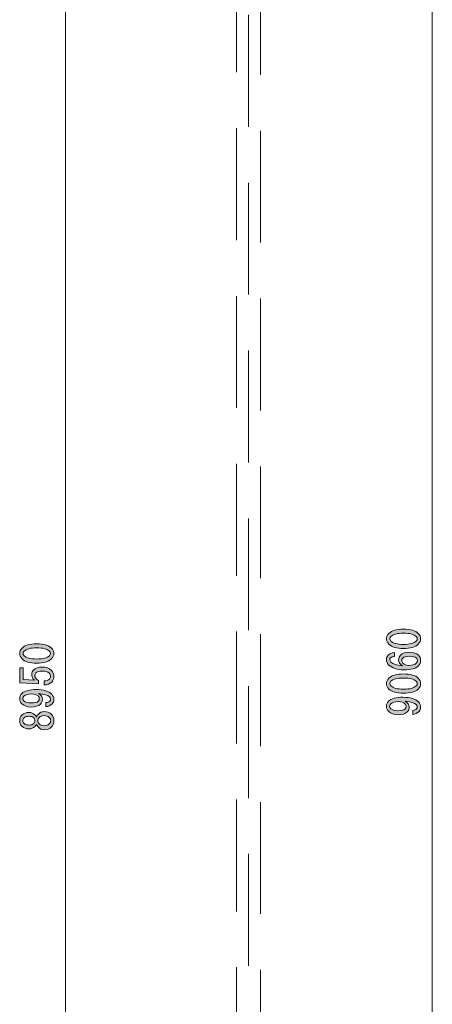
# Model space of a CAD drawing. Units: inches. Extents: x 11 to 286, y 6 to 203.
# Drawn here: x 75 to 91, y 112 to 150 of the extents above; entities that cross this region are included whole.
import ezdxf

# ---------------------------------------------------------------- set-up
doc = ezdxf.new("R2010")
doc.units = ezdxf.units.IN
doc.header["$MEASUREMENT"] = 0
for name, pattern in [('AI-Linetype-1', [6.494921, 4.329924, -2.164997]), ('AI-Linetype-2', [6.494921, 4.329924, -2.164997]), ('AI-Linetype-20', [6.494921, 4.329924, -2.164997])]:
    doc.linetypes.add(name, pattern=pattern)
doc.layers.add('_U+30EC_U+30A4_U+30E4_U+30FC 1', color=7, linetype='Continuous')

# ---------------------------------------------------------------- blocks, each defined once
blk = doc.blocks.new('block 21')
at = {"layer": '_U+30EC_U+30A4_U+30E4_U+30FC 1', "true_color": 0x030000}
h = blk.add_hatch(color=18, dxfattribs=at)
h.dxf.hatch_style = 2
edge = h.paths.add_edge_path()
edge.add_spline(control_points=[(75.947, 125.291), (75.68, 125.291), (75.493, 125.345), (75.384, 125.454), (75.321, 125.517), (75.29, 125.587), (75.29, 125.664), (75.29, 125.74), (75.321, 125.81), (75.384, 125.874), (75.493, 125.982), (75.68, 126.036), (75.947, 126.036), (76.218, 126.036), (76.407, 125.982), (76.516, 125.874), (76.579, 125.81), (76.611, 125.74), (76.611, 125.664), (76.611, 125.587), (76.579, 125.517), (76.516, 125.454), (76.407, 125.345), (76.218, 125.291), (75.947, 125.291), (75.947, 125.291), (75.947, 125.291), (75.947, 125.291)], knot_values=[0, 0, 0, 0, 1, 1, 1, 2, 2, 2, 3, 3, 3, 4, 4, 4, 5, 5, 5, 6, 6, 6, 7, 7, 7, 8, 8, 8, 9, 9, 9, 9], degree=3, periodic=1)
edge = h.paths.add_edge_path()
edge.add_spline(control_points=[(75.947, 125.88), (75.707, 125.88), (75.545, 125.837), (75.459, 125.752), (75.432, 125.725), (75.418, 125.695), (75.418, 125.664), (75.418, 125.632), (75.432, 125.603), (75.459, 125.576), (75.549, 125.49), (75.712, 125.447), (75.947, 125.447), (76.191, 125.447), (76.355, 125.49), (76.441, 125.576), (76.468, 125.603), (76.482, 125.632), (76.482, 125.664), (76.482, 125.695), (76.468, 125.725), (76.441, 125.752), (76.355, 125.837), (76.191, 125.88), (75.947, 125.88), (75.947, 125.88), (75.947, 125.88), (75.947, 125.88)], knot_values=[0, 0, 0, 0, 1, 1, 1, 2, 2, 2, 3, 3, 3, 4, 4, 4, 5, 5, 5, 6, 6, 6, 7, 7, 7, 8, 8, 8, 9, 9, 9, 9], degree=3, periodic=1)
h = blk.add_hatch(color=18, dxfattribs=at)
h.dxf.hatch_style = 2
edge = h.paths.add_edge_path()
edge.add_spline(control_points=[(76.238, 124.6), (76.328, 124.6), (76.396, 124.623), (76.441, 124.668), (76.468, 124.695), (76.482, 124.733), (76.482, 124.783), (76.482, 124.824), (76.464, 124.862), (76.428, 124.898), (76.373, 124.952), (76.283, 124.98), (76.157, 124.98), (76.039, 124.98), (75.958, 124.957), (75.913, 124.912), (75.886, 124.885), (75.872, 124.853), (75.872, 124.817), (75.872, 124.736), (75.92, 124.67), (76.014, 124.621), (76.014, 124.621), (76.014, 124.485), (76.014, 124.485), (76.014, 124.485), (75.29, 124.526), (75.29, 124.526), (75.29, 124.526), (75.29, 125.108), (75.29, 125.108), (75.29, 125.108), (75.418, 125.108), (75.418, 125.108), (75.418, 125.108), (75.418, 124.654), (75.418, 124.654), (75.418, 124.654), (75.859, 124.627), (75.859, 124.627), (75.791, 124.686), (75.757, 124.76), (75.757, 124.851), (75.757, 124.919), (75.782, 124.977), (75.832, 125.027), (75.904, 125.099), (76.012, 125.135), (76.157, 125.135), (76.31, 125.135), (76.43, 125.092), (76.516, 125.007), (76.579, 124.943), (76.611, 124.867), (76.611, 124.776), (76.611, 124.681), (76.583, 124.607), (76.529, 124.553), (76.462, 124.485), (76.364, 124.449), (76.238, 124.444), (76.238, 124.444), (76.238, 124.6), (76.238, 124.6), (76.238, 124.6), (76.238, 124.6), (76.238, 124.6)], knot_values=[0, 0, 0, 0, 1, 1, 1, 2, 2, 2, 3, 3, 3, 4, 4, 4, 5, 5, 5, 6, 6, 6, 7, 7, 7, 8, 8, 8, 9, 9, 9, 10, 10, 10, 11, 11, 11, 12, 12, 12, 13, 13, 13, 14, 14, 14, 15, 15, 15, 16, 16, 16, 17, 17, 17, 18, 18, 18, 19, 19, 19, 20, 20, 20, 21, 21, 21, 22, 22, 22, 22], degree=3, periodic=1)
h = blk.add_hatch(color=18, dxfattribs=at)
h.dxf.hatch_style = 2
edge = h.paths.add_edge_path()
edge.add_spline(control_points=[(75.371, 124.112), (75.475, 124.216), (75.662, 124.268), (75.933, 124.268), (76.209, 124.268), (76.407, 124.207), (76.529, 124.085), (76.583, 124.031), (76.611, 123.963), (76.611, 123.882), (76.611, 123.814), (76.59, 123.76), (76.55, 123.72), (76.477, 123.647), (76.396, 123.609), (76.306, 123.604), (76.306, 123.604), (76.306, 123.76), (76.306, 123.76), (76.364, 123.76), (76.414, 123.781), (76.455, 123.821), (76.473, 123.839), (76.482, 123.864), (76.482, 123.896), (76.482, 123.927), (76.468, 123.957), (76.441, 123.984), (76.373, 124.052), (76.231, 124.094), (76.014, 124.112), (76.118, 124.063), (76.17, 123.986), (76.17, 123.882), (76.17, 123.814), (76.143, 123.753), (76.089, 123.699), (76.017, 123.627), (75.897, 123.591), (75.73, 123.591), (75.576, 123.591), (75.459, 123.632), (75.378, 123.713), (75.319, 123.771), (75.29, 123.839), (75.29, 123.916), (75.29, 123.993), (75.317, 124.058), (75.371, 124.112), (75.371, 124.112), (75.371, 124.112), (75.371, 124.112)], knot_values=[0, 0, 0, 0, 1, 1, 1, 2, 2, 2, 3, 3, 3, 4, 4, 4, 5, 5, 5, 6, 6, 6, 7, 7, 7, 8, 8, 8, 9, 9, 9, 10, 10, 10, 11, 11, 11, 12, 12, 12, 13, 13, 13, 14, 14, 14, 15, 15, 15, 16, 16, 16, 17, 17, 17, 17], degree=3, periodic=1)
edge = h.paths.add_edge_path()
edge.add_spline(control_points=[(75.452, 124.011), (75.425, 123.984), (75.412, 123.95), (75.412, 123.909), (75.412, 123.882), (75.427, 123.853), (75.459, 123.821), (75.509, 123.771), (75.599, 123.747), (75.73, 123.747), (75.87, 123.747), (75.963, 123.769), (76.008, 123.814), (76.035, 123.842), (76.048, 123.873), (76.048, 123.909), (76.048, 123.95), (76.033, 123.986), (76.001, 124.018), (75.947, 124.072), (75.865, 124.099), (75.757, 124.099), (75.613, 124.099), (75.511, 124.07), (75.452, 124.011), (75.452, 124.011), (75.452, 124.011), (75.452, 124.011)], knot_values=[0, 0, 0, 0, 1, 1, 1, 2, 2, 2, 3, 3, 3, 4, 4, 4, 5, 5, 5, 6, 6, 6, 7, 7, 7, 8, 8, 8, 9, 9, 9, 9], degree=3, periodic=1)
h = blk.add_hatch(color=18, dxfattribs=at)
h.dxf.hatch_style = 2
edge = h.paths.add_edge_path()
edge.add_spline(control_points=[(75.933, 123.198), (75.947, 123.239), (75.969, 123.275), (76.001, 123.306), (76.073, 123.379), (76.15, 123.415), (76.231, 123.415), (76.353, 123.415), (76.45, 123.379), (76.522, 123.306), (76.581, 123.248), (76.611, 123.166), (76.611, 123.063), (76.611, 122.959), (76.581, 122.877), (76.522, 122.819), (76.45, 122.746), (76.353, 122.71), (76.231, 122.71), (76.15, 122.71), (76.073, 122.746), (76.001, 122.819), (75.969, 122.85), (75.947, 122.886), (75.933, 122.927), (75.92, 122.891), (75.902, 122.862), (75.879, 122.839), (75.816, 122.776), (75.741, 122.744), (75.655, 122.744), (75.655, 122.744), (75.649, 122.744), (75.649, 122.744), (75.536, 122.744), (75.445, 122.778), (75.378, 122.846), (75.319, 122.904), (75.29, 122.977), (75.29, 123.063), (75.29, 123.148), (75.319, 123.221), (75.378, 123.279), (75.445, 123.347), (75.536, 123.381), (75.649, 123.381), (75.649, 123.381), (75.655, 123.381), (75.655, 123.381), (75.741, 123.381), (75.816, 123.349), (75.879, 123.286), (75.902, 123.263), (75.92, 123.234), (75.933, 123.198), (75.933, 123.198), (75.933, 123.198), (75.933, 123.198)], knot_values=[0, 0, 0, 0, 1, 1, 1, 2, 2, 2, 3, 3, 3, 4, 4, 4, 5, 5, 5, 6, 6, 6, 7, 7, 7, 8, 8, 8, 9, 9, 9, 10, 10, 10, 11, 11, 11, 12, 12, 12, 13, 13, 13, 14, 14, 14, 15, 15, 15, 16, 16, 16, 17, 17, 17, 18, 18, 18, 19, 19, 19, 19], degree=3, periodic=1)
edge = h.paths.add_edge_path()
edge.add_spline(control_points=[(75.412, 123.063), (75.412, 123.017), (75.427, 122.979), (75.459, 122.947), (75.495, 122.911), (75.558, 122.893), (75.649, 122.893), (75.649, 122.893), (75.655, 122.893), (75.655, 122.893), (75.737, 122.893), (75.795, 122.911), (75.832, 122.947), (75.863, 122.979), (75.879, 123.017), (75.879, 123.063), (75.879, 123.108), (75.863, 123.146), (75.832, 123.178), (75.795, 123.214), (75.737, 123.232), (75.655, 123.232), (75.655, 123.232), (75.649, 123.232), (75.649, 123.232), (75.558, 123.232), (75.495, 123.214), (75.459, 123.178), (75.427, 123.146), (75.412, 123.108), (75.412, 123.063), (75.412, 123.063), (75.412, 123.063), (75.412, 123.063)], knot_values=[0, 0, 0, 0, 1, 1, 1, 2, 2, 2, 3, 3, 3, 4, 4, 4, 5, 5, 5, 6, 6, 6, 7, 7, 7, 8, 8, 8, 9, 9, 9, 10, 10, 10, 11, 11, 11, 11], degree=3, periodic=1)
edge = h.paths.add_edge_path()
edge.add_spline(control_points=[(75.994, 123.063), (75.994, 123.013), (76.012, 122.97), (76.048, 122.934), (76.094, 122.889), (76.154, 122.866), (76.231, 122.866), (76.322, 122.866), (76.389, 122.889), (76.434, 122.934), (76.471, 122.97), (76.489, 123.013), (76.489, 123.063), (76.489, 123.112), (76.471, 123.155), (76.434, 123.191), (76.389, 123.236), (76.322, 123.259), (76.231, 123.259), (76.154, 123.259), (76.094, 123.236), (76.048, 123.191), (76.012, 123.155), (75.994, 123.112), (75.994, 123.063), (75.994, 123.063), (75.994, 123.063), (75.994, 123.063)], knot_values=[0, 0, 0, 0, 1, 1, 1, 2, 2, 2, 3, 3, 3, 4, 4, 4, 5, 5, 5, 6, 6, 6, 7, 7, 7, 8, 8, 8, 9, 9, 9, 9], degree=3, periodic=1)
at = {"layer": '_U+30EC_U+30A4_U+30E4_U+30FC 1', "lineweight": 0}
for points, knots in [([(75.947, 125.291), (75.68, 125.291), (75.493, 125.345), (75.384, 125.454), (75.321, 125.517), (75.29, 125.587), (75.29, 125.664), (75.29, 125.74), (75.321, 125.81), (75.384, 125.874), (75.493, 125.982), (75.68, 126.036), (75.947, 126.036), (76.218, 126.036), (76.407, 125.982), (76.516, 125.874), (76.579, 125.81), (76.611, 125.74), (76.611, 125.664), (76.611, 125.587), (76.579, 125.517), (76.516, 125.454), (76.407, 125.345), (76.218, 125.291), (75.947, 125.291), (75.947, 125.291), (75.947, 125.291), (75.947, 125.291)], [0, 0, 0, 0, 1, 1, 1, 2, 2, 2, 3, 3, 3, 4, 4, 4, 5, 5, 5, 6, 6, 6, 7, 7, 7, 8, 8, 8, 9, 9, 9, 9]), ([(75.947, 125.88), (75.707, 125.88), (75.545, 125.837), (75.459, 125.752), (75.432, 125.725), (75.418, 125.695), (75.418, 125.664), (75.418, 125.632), (75.432, 125.603), (75.459, 125.576), (75.549, 125.49), (75.712, 125.447), (75.947, 125.447), (76.191, 125.447), (76.355, 125.49), (76.441, 125.576), (76.468, 125.603), (76.482, 125.632), (76.482, 125.664), (76.482, 125.695), (76.468, 125.725), (76.441, 125.752), (76.355, 125.837), (76.191, 125.88), (75.947, 125.88), (75.947, 125.88), (75.947, 125.88), (75.947, 125.88)], [0, 0, 0, 0, 1, 1, 1, 2, 2, 2, 3, 3, 3, 4, 4, 4, 5, 5, 5, 6, 6, 6, 7, 7, 7, 8, 8, 8, 9, 9, 9, 9]), ([(76.238, 124.6), (76.328, 124.6), (76.396, 124.623), (76.441, 124.668), (76.468, 124.695), (76.482, 124.733), (76.482, 124.783), (76.482, 124.824), (76.464, 124.862), (76.428, 124.898), (76.373, 124.952), (76.283, 124.98), (76.157, 124.98), (76.039, 124.98), (75.958, 124.957), (75.913, 124.912), (75.886, 124.885), (75.872, 124.853), (75.872, 124.817), (75.872, 124.736), (75.92, 124.67), (76.014, 124.621), (76.014, 124.621), (76.014, 124.485), (76.014, 124.485), (76.014, 124.485), (75.29, 124.526), (75.29, 124.526), (75.29, 124.526), (75.29, 125.108), (75.29, 125.108), (75.29, 125.108), (75.418, 125.108), (75.418, 125.108), (75.418, 125.108), (75.418, 124.654), (75.418, 124.654), (75.418, 124.654), (75.859, 124.627), (75.859, 124.627), (75.791, 124.686), (75.757, 124.76), (75.757, 124.851), (75.757, 124.919), (75.782, 124.977), (75.832, 125.027), (75.904, 125.099), (76.012, 125.135), (76.157, 125.135), (76.31, 125.135), (76.43, 125.092), (76.516, 125.007), (76.579, 124.943), (76.611, 124.867), (76.611, 124.776), (76.611, 124.681), (76.583, 124.607), (76.529, 124.553), (76.462, 124.485), (76.364, 124.449), (76.238, 124.444), (76.238, 124.444), (76.238, 124.6), (76.238, 124.6), (76.238, 124.6), (76.238, 124.6), (76.238, 124.6)], [0, 0, 0, 0, 1, 1, 1, 2, 2, 2, 3, 3, 3, 4, 4, 4, 5, 5, 5, 6, 6, 6, 7, 7, 7, 8, 8, 8, 9, 9, 9, 10, 10, 10, 11, 11, 11, 12, 12, 12, 13, 13, 13, 14, 14, 14, 15, 15, 15, 16, 16, 16, 17, 17, 17, 18, 18, 18, 19, 19, 19, 20, 20, 20, 21, 21, 21, 22, 22, 22, 22]), ([(75.371, 124.112), (75.475, 124.216), (75.662, 124.268), (75.933, 124.268), (76.209, 124.268), (76.407, 124.207), (76.529, 124.085), (76.583, 124.031), (76.611, 123.963), (76.611, 123.882), (76.611, 123.814), (76.59, 123.76), (76.55, 123.72), (76.477, 123.647), (76.396, 123.609), (76.306, 123.604), (76.306, 123.604), (76.306, 123.76), (76.306, 123.76), (76.364, 123.76), (76.414, 123.781), (76.455, 123.821), (76.473, 123.839), (76.482, 123.864), (76.482, 123.896), (76.482, 123.927), (76.468, 123.957), (76.441, 123.984), (76.373, 124.052), (76.231, 124.094), (76.014, 124.112), (76.118, 124.063), (76.17, 123.986), (76.17, 123.882), (76.17, 123.814), (76.143, 123.753), (76.089, 123.699), (76.017, 123.627), (75.897, 123.591), (75.73, 123.591), (75.576, 123.591), (75.459, 123.632), (75.378, 123.713), (75.319, 123.771), (75.29, 123.839), (75.29, 123.916), (75.29, 123.993), (75.317, 124.058), (75.371, 124.112), (75.371, 124.112), (75.371, 124.112), (75.371, 124.112)], [0, 0, 0, 0, 1, 1, 1, 2, 2, 2, 3, 3, 3, 4, 4, 4, 5, 5, 5, 6, 6, 6, 7, 7, 7, 8, 8, 8, 9, 9, 9, 10, 10, 10, 11, 11, 11, 12, 12, 12, 13, 13, 13, 14, 14, 14, 15, 15, 15, 16, 16, 16, 17, 17, 17, 17]), ([(75.452, 124.011), (75.425, 123.984), (75.412, 123.95), (75.412, 123.909), (75.412, 123.882), (75.427, 123.853), (75.459, 123.821), (75.509, 123.771), (75.599, 123.747), (75.73, 123.747), (75.87, 123.747), (75.963, 123.769), (76.008, 123.814), (76.035, 123.842), (76.048, 123.873), (76.048, 123.909), (76.048, 123.95), (76.033, 123.986), (76.001, 124.018), (75.947, 124.072), (75.865, 124.099), (75.757, 124.099), (75.613, 124.099), (75.511, 124.07), (75.452, 124.011), (75.452, 124.011), (75.452, 124.011), (75.452, 124.011)], [0, 0, 0, 0, 1, 1, 1, 2, 2, 2, 3, 3, 3, 4, 4, 4, 5, 5, 5, 6, 6, 6, 7, 7, 7, 8, 8, 8, 9, 9, 9, 9]), ([(75.933, 123.198), (75.947, 123.239), (75.969, 123.275), (76.001, 123.306), (76.073, 123.379), (76.15, 123.415), (76.231, 123.415), (76.353, 123.415), (76.45, 123.379), (76.522, 123.306), (76.581, 123.248), (76.611, 123.166), (76.611, 123.063), (76.611, 122.959), (76.581, 122.877), (76.522, 122.819), (76.45, 122.746), (76.353, 122.71), (76.231, 122.71), (76.15, 122.71), (76.073, 122.746), (76.001, 122.819), (75.969, 122.85), (75.947, 122.886), (75.933, 122.927), (75.92, 122.891), (75.902, 122.862), (75.879, 122.839), (75.816, 122.776), (75.741, 122.744), (75.655, 122.744), (75.655, 122.744), (75.649, 122.744), (75.649, 122.744), (75.536, 122.744), (75.445, 122.778), (75.378, 122.846), (75.319, 122.904), (75.29, 122.977), (75.29, 123.063), (75.29, 123.148), (75.319, 123.221), (75.378, 123.279), (75.445, 123.347), (75.536, 123.381), (75.649, 123.381), (75.649, 123.381), (75.655, 123.381), (75.655, 123.381), (75.741, 123.381), (75.816, 123.349), (75.879, 123.286), (75.902, 123.263), (75.92, 123.234), (75.933, 123.198), (75.933, 123.198), (75.933, 123.198), (75.933, 123.198)], [0, 0, 0, 0, 1, 1, 1, 2, 2, 2, 3, 3, 3, 4, 4, 4, 5, 5, 5, 6, 6, 6, 7, 7, 7, 8, 8, 8, 9, 9, 9, 10, 10, 10, 11, 11, 11, 12, 12, 12, 13, 13, 13, 14, 14, 14, 15, 15, 15, 16, 16, 16, 17, 17, 17, 18, 18, 18, 19, 19, 19, 19]), ([(75.412, 123.063), (75.412, 123.017), (75.427, 122.979), (75.459, 122.947), (75.495, 122.911), (75.558, 122.893), (75.649, 122.893), (75.649, 122.893), (75.655, 122.893), (75.655, 122.893), (75.737, 122.893), (75.795, 122.911), (75.832, 122.947), (75.863, 122.979), (75.879, 123.017), (75.879, 123.063), (75.879, 123.108), (75.863, 123.146), (75.832, 123.178), (75.795, 123.214), (75.737, 123.232), (75.655, 123.232), (75.655, 123.232), (75.649, 123.232), (75.649, 123.232), (75.558, 123.232), (75.495, 123.214), (75.459, 123.178), (75.427, 123.146), (75.412, 123.108), (75.412, 123.063), (75.412, 123.063), (75.412, 123.063), (75.412, 123.063)], [0, 0, 0, 0, 1, 1, 1, 2, 2, 2, 3, 3, 3, 4, 4, 4, 5, 5, 5, 6, 6, 6, 7, 7, 7, 8, 8, 8, 9, 9, 9, 10, 10, 10, 11, 11, 11, 11]), ([(75.994, 123.063), (75.994, 123.013), (76.012, 122.97), (76.048, 122.934), (76.094, 122.889), (76.154, 122.866), (76.231, 122.866), (76.322, 122.866), (76.389, 122.889), (76.434, 122.934), (76.471, 122.97), (76.489, 123.013), (76.489, 123.063), (76.489, 123.112), (76.471, 123.155), (76.434, 123.191), (76.389, 123.236), (76.322, 123.259), (76.231, 123.259), (76.154, 123.259), (76.094, 123.236), (76.048, 123.191), (76.012, 123.155), (75.994, 123.112), (75.994, 123.063), (75.994, 123.063), (75.994, 123.063), (75.994, 123.063)], [0, 0, 0, 0, 1, 1, 1, 2, 2, 2, 3, 3, 3, 4, 4, 4, 5, 5, 5, 6, 6, 6, 7, 7, 7, 8, 8, 8, 9, 9, 9, 9])]:
    blk.add_open_spline(points, degree=3, knots=knots, dxfattribs=at)
blk = doc.blocks.new('block 18')
at = {"layer": '_U+30EC_U+30A4_U+30E4_U+30FC 1', "color": 18, "lineweight": 9, "true_color": 0x040000}
blk.add_lwpolyline([(77.063, 78.951), (77.063, 171.329)], dxfattribs=at)
at = {"layer": '_U+30EC_U+30A4_U+30E4_U+30FC 1'}
blk.add_blockref('block 21', (0, 0), dxfattribs=at)
blk = doc.blocks.new('block 25')
at = {"layer": '_U+30EC_U+30A4_U+30E4_U+30FC 1', "true_color": 0x030000}
h = blk.add_hatch(color=18, dxfattribs=at)
h.dxf.hatch_style = 2
edge = h.paths.add_edge_path()
edge.add_spline(control_points=[(90.134, 125.858), (89.867, 125.858), (89.68, 125.912), (89.571, 126.021), (89.508, 126.084), (89.477, 126.154), (89.477, 126.231), (89.477, 126.308), (89.508, 126.378), (89.571, 126.441), (89.68, 126.549), (89.867, 126.603), (90.134, 126.603), (90.405, 126.603), (90.594, 126.549), (90.703, 126.441), (90.766, 126.378), (90.797, 126.308), (90.797, 126.231), (90.797, 126.154), (90.766, 126.084), (90.703, 126.021), (90.594, 125.912), (90.405, 125.858), (90.134, 125.858), (90.134, 125.858), (90.134, 125.858), (90.134, 125.858)], knot_values=[0, 0, 0, 0, 1, 1, 1, 2, 2, 2, 3, 3, 3, 4, 4, 4, 5, 5, 5, 6, 6, 6, 7, 7, 7, 8, 8, 8, 9, 9, 9, 9], degree=3, periodic=1)
edge = h.paths.add_edge_path()
edge.add_spline(control_points=[(90.134, 126.448), (89.894, 126.448), (89.732, 126.405), (89.646, 126.319), (89.619, 126.292), (89.605, 126.262), (89.605, 126.231), (89.605, 126.199), (89.619, 126.17), (89.646, 126.143), (89.736, 126.057), (89.899, 126.014), (90.134, 126.014), (90.377, 126.014), (90.542, 126.057), (90.628, 126.143), (90.655, 126.17), (90.669, 126.199), (90.669, 126.231), (90.669, 126.262), (90.655, 126.292), (90.628, 126.319), (90.542, 126.405), (90.377, 126.448), (90.134, 126.448), (90.134, 126.448), (90.134, 126.448), (90.134, 126.448)], knot_values=[0, 0, 0, 0, 1, 1, 1, 2, 2, 2, 3, 3, 3, 4, 4, 4, 5, 5, 5, 6, 6, 6, 7, 7, 7, 8, 8, 8, 9, 9, 9, 9], degree=3, periodic=1)
h = blk.add_hatch(color=18, dxfattribs=at)
h.dxf.hatch_style = 2
edge = h.paths.add_edge_path()
edge.add_spline(control_points=[(89.781, 125.54), (89.714, 125.54), (89.664, 125.524), (89.632, 125.492), (89.614, 125.474), (89.605, 125.452), (89.605, 125.425), (89.605, 125.389), (89.619, 125.357), (89.646, 125.33), (89.723, 125.253), (89.874, 125.206), (90.1, 125.188), (89.996, 125.251), (89.944, 125.328), (89.944, 125.418), (89.944, 125.486), (89.971, 125.547), (90.025, 125.601), (90.097, 125.673), (90.208, 125.709), (90.357, 125.709), (90.52, 125.709), (90.639, 125.671), (90.716, 125.594), (90.77, 125.54), (90.797, 125.47), (90.797, 125.384), (90.797, 125.307), (90.766, 125.237), (90.703, 125.174), (90.608, 125.079), (90.425, 125.032), (90.154, 125.032), (89.887, 125.032), (89.689, 125.097), (89.558, 125.228), (89.504, 125.282), (89.477, 125.35), (89.477, 125.431), (89.477, 125.499), (89.497, 125.553), (89.537, 125.594), (89.601, 125.657), (89.682, 125.691), (89.781, 125.696), (89.781, 125.696), (89.781, 125.54), (89.781, 125.54), (89.781, 125.54), (89.781, 125.54), (89.781, 125.54)], knot_values=[0, 0, 0, 0, 1, 1, 1, 2, 2, 2, 3, 3, 3, 4, 4, 4, 5, 5, 5, 6, 6, 6, 7, 7, 7, 8, 8, 8, 9, 9, 9, 10, 10, 10, 11, 11, 11, 12, 12, 12, 13, 13, 13, 14, 14, 14, 15, 15, 15, 16, 16, 16, 17, 17, 17, 17], degree=3, periodic=1)
edge = h.paths.add_edge_path()
edge.add_spline(control_points=[(90.066, 125.391), (90.066, 125.35), (90.082, 125.314), (90.113, 125.282), (90.167, 125.228), (90.24, 125.201), (90.33, 125.201), (90.47, 125.201), (90.572, 125.233), (90.635, 125.296), (90.662, 125.323), (90.675, 125.355), (90.675, 125.391), (90.675, 125.427), (90.66, 125.461), (90.628, 125.492), (90.587, 125.533), (90.497, 125.553), (90.357, 125.553), (90.235, 125.553), (90.152, 125.531), (90.106, 125.486), (90.079, 125.459), (90.066, 125.427), (90.066, 125.391), (90.066, 125.391), (90.066, 125.391), (90.066, 125.391)], knot_values=[0, 0, 0, 0, 1, 1, 1, 2, 2, 2, 3, 3, 3, 4, 4, 4, 5, 5, 5, 6, 6, 6, 7, 7, 7, 8, 8, 8, 9, 9, 9, 9], degree=3, periodic=1)
h = blk.add_hatch(color=18, dxfattribs=at)
h.dxf.hatch_style = 2
edge = h.paths.add_edge_path()
edge.add_spline(control_points=[(90.134, 124.124), (89.867, 124.124), (89.68, 124.178), (89.571, 124.287), (89.508, 124.35), (89.477, 124.42), (89.477, 124.497), (89.477, 124.573), (89.508, 124.643), (89.571, 124.707), (89.68, 124.815), (89.867, 124.869), (90.134, 124.869), (90.405, 124.869), (90.594, 124.815), (90.703, 124.707), (90.766, 124.643), (90.797, 124.573), (90.797, 124.497), (90.797, 124.42), (90.766, 124.35), (90.703, 124.287), (90.594, 124.178), (90.405, 124.124), (90.134, 124.124), (90.134, 124.124), (90.134, 124.124), (90.134, 124.124)], knot_values=[0, 0, 0, 0, 1, 1, 1, 2, 2, 2, 3, 3, 3, 4, 4, 4, 5, 5, 5, 6, 6, 6, 7, 7, 7, 8, 8, 8, 9, 9, 9, 9], degree=3, periodic=1)
edge = h.paths.add_edge_path()
edge.add_spline(control_points=[(90.134, 124.713), (89.894, 124.713), (89.732, 124.67), (89.646, 124.585), (89.619, 124.558), (89.605, 124.528), (89.605, 124.497), (89.605, 124.465), (89.619, 124.436), (89.646, 124.409), (89.736, 124.323), (89.899, 124.28), (90.134, 124.28), (90.377, 124.28), (90.542, 124.323), (90.628, 124.409), (90.655, 124.436), (90.669, 124.465), (90.669, 124.497), (90.669, 124.528), (90.655, 124.558), (90.628, 124.585), (90.542, 124.67), (90.377, 124.713), (90.134, 124.713), (90.134, 124.713), (90.134, 124.713), (90.134, 124.713)], knot_values=[0, 0, 0, 0, 1, 1, 1, 2, 2, 2, 3, 3, 3, 4, 4, 4, 5, 5, 5, 6, 6, 6, 7, 7, 7, 8, 8, 8, 9, 9, 9, 9], degree=3, periodic=1)
h = blk.add_hatch(color=18, dxfattribs=at)
h.dxf.hatch_style = 2
edge = h.paths.add_edge_path()
edge.add_spline(control_points=[(89.558, 123.813), (89.662, 123.916), (89.849, 123.968), (90.12, 123.968), (90.396, 123.968), (90.594, 123.907), (90.716, 123.785), (90.77, 123.731), (90.797, 123.664), (90.797, 123.582), (90.797, 123.514), (90.777, 123.46), (90.736, 123.42), (90.664, 123.347), (90.583, 123.309), (90.493, 123.304), (90.493, 123.304), (90.493, 123.46), (90.493, 123.46), (90.551, 123.46), (90.601, 123.481), (90.642, 123.521), (90.66, 123.539), (90.669, 123.564), (90.669, 123.596), (90.669, 123.627), (90.655, 123.657), (90.628, 123.684), (90.56, 123.752), (90.418, 123.794), (90.201, 123.813), (90.305, 123.763), (90.357, 123.686), (90.357, 123.582), (90.357, 123.514), (90.33, 123.454), (90.276, 123.399), (90.204, 123.327), (90.084, 123.291), (89.917, 123.291), (89.763, 123.291), (89.646, 123.332), (89.565, 123.413), (89.506, 123.472), (89.477, 123.539), (89.477, 123.616), (89.477, 123.693), (89.504, 123.758), (89.558, 123.813), (89.558, 123.813), (89.558, 123.813), (89.558, 123.813)], knot_values=[0, 0, 0, 0, 1, 1, 1, 2, 2, 2, 3, 3, 3, 4, 4, 4, 5, 5, 5, 6, 6, 6, 7, 7, 7, 8, 8, 8, 9, 9, 9, 10, 10, 10, 11, 11, 11, 12, 12, 12, 13, 13, 13, 14, 14, 14, 15, 15, 15, 16, 16, 16, 17, 17, 17, 17], degree=3, periodic=1)
edge = h.paths.add_edge_path()
edge.add_spline(control_points=[(89.639, 123.711), (89.612, 123.684), (89.598, 123.65), (89.598, 123.609), (89.598, 123.582), (89.614, 123.553), (89.646, 123.521), (89.696, 123.472), (89.786, 123.447), (89.917, 123.447), (90.057, 123.447), (90.149, 123.469), (90.195, 123.514), (90.222, 123.542), (90.235, 123.573), (90.235, 123.609), (90.235, 123.65), (90.219, 123.686), (90.188, 123.718), (90.134, 123.772), (90.052, 123.799), (89.944, 123.799), (89.799, 123.799), (89.698, 123.77), (89.639, 123.711), (89.639, 123.711), (89.639, 123.711), (89.639, 123.711)], knot_values=[0, 0, 0, 0, 1, 1, 1, 2, 2, 2, 3, 3, 3, 4, 4, 4, 5, 5, 5, 6, 6, 6, 7, 7, 7, 8, 8, 8, 9, 9, 9, 9], degree=3, periodic=1)
at = {"layer": '_U+30EC_U+30A4_U+30E4_U+30FC 1', "lineweight": 0}
for points, knots in [([(90.134, 125.858), (89.867, 125.858), (89.68, 125.912), (89.571, 126.021), (89.508, 126.084), (89.477, 126.154), (89.477, 126.231), (89.477, 126.308), (89.508, 126.378), (89.571, 126.441), (89.68, 126.549), (89.867, 126.603), (90.134, 126.603), (90.405, 126.603), (90.594, 126.549), (90.703, 126.441), (90.766, 126.378), (90.797, 126.308), (90.797, 126.231), (90.797, 126.154), (90.766, 126.084), (90.703, 126.021), (90.594, 125.912), (90.405, 125.858), (90.134, 125.858), (90.134, 125.858), (90.134, 125.858), (90.134, 125.858)], [0, 0, 0, 0, 1, 1, 1, 2, 2, 2, 3, 3, 3, 4, 4, 4, 5, 5, 5, 6, 6, 6, 7, 7, 7, 8, 8, 8, 9, 9, 9, 9]), ([(90.134, 126.448), (89.894, 126.448), (89.732, 126.405), (89.646, 126.319), (89.619, 126.292), (89.605, 126.262), (89.605, 126.231), (89.605, 126.199), (89.619, 126.17), (89.646, 126.143), (89.736, 126.057), (89.899, 126.014), (90.134, 126.014), (90.377, 126.014), (90.542, 126.057), (90.628, 126.143), (90.655, 126.17), (90.669, 126.199), (90.669, 126.231), (90.669, 126.262), (90.655, 126.292), (90.628, 126.319), (90.542, 126.405), (90.377, 126.448), (90.134, 126.448), (90.134, 126.448), (90.134, 126.448), (90.134, 126.448)], [0, 0, 0, 0, 1, 1, 1, 2, 2, 2, 3, 3, 3, 4, 4, 4, 5, 5, 5, 6, 6, 6, 7, 7, 7, 8, 8, 8, 9, 9, 9, 9]), ([(89.781, 125.54), (89.714, 125.54), (89.664, 125.524), (89.632, 125.492), (89.614, 125.474), (89.605, 125.452), (89.605, 125.425), (89.605, 125.389), (89.619, 125.357), (89.646, 125.33), (89.723, 125.253), (89.874, 125.206), (90.1, 125.188), (89.996, 125.251), (89.944, 125.328), (89.944, 125.418), (89.944, 125.486), (89.971, 125.547), (90.025, 125.601), (90.097, 125.673), (90.208, 125.709), (90.357, 125.709), (90.52, 125.709), (90.639, 125.671), (90.716, 125.594), (90.77, 125.54), (90.797, 125.47), (90.797, 125.384), (90.797, 125.307), (90.766, 125.237), (90.703, 125.174), (90.608, 125.079), (90.425, 125.032), (90.154, 125.032), (89.887, 125.032), (89.689, 125.097), (89.558, 125.228), (89.504, 125.282), (89.477, 125.35), (89.477, 125.431), (89.477, 125.499), (89.497, 125.553), (89.537, 125.594), (89.601, 125.657), (89.682, 125.691), (89.781, 125.696), (89.781, 125.696), (89.781, 125.54), (89.781, 125.54), (89.781, 125.54), (89.781, 125.54), (89.781, 125.54)], [0, 0, 0, 0, 1, 1, 1, 2, 2, 2, 3, 3, 3, 4, 4, 4, 5, 5, 5, 6, 6, 6, 7, 7, 7, 8, 8, 8, 9, 9, 9, 10, 10, 10, 11, 11, 11, 12, 12, 12, 13, 13, 13, 14, 14, 14, 15, 15, 15, 16, 16, 16, 17, 17, 17, 17]), ([(90.066, 125.391), (90.066, 125.35), (90.082, 125.314), (90.113, 125.282), (90.167, 125.228), (90.24, 125.201), (90.33, 125.201), (90.47, 125.201), (90.572, 125.233), (90.635, 125.296), (90.662, 125.323), (90.675, 125.355), (90.675, 125.391), (90.675, 125.427), (90.66, 125.461), (90.628, 125.492), (90.587, 125.533), (90.497, 125.553), (90.357, 125.553), (90.235, 125.553), (90.152, 125.531), (90.106, 125.486), (90.079, 125.459), (90.066, 125.427), (90.066, 125.391), (90.066, 125.391), (90.066, 125.391), (90.066, 125.391)], [0, 0, 0, 0, 1, 1, 1, 2, 2, 2, 3, 3, 3, 4, 4, 4, 5, 5, 5, 6, 6, 6, 7, 7, 7, 8, 8, 8, 9, 9, 9, 9]), ([(90.134, 124.124), (89.867, 124.124), (89.68, 124.178), (89.571, 124.287), (89.508, 124.35), (89.477, 124.42), (89.477, 124.497), (89.477, 124.573), (89.508, 124.643), (89.571, 124.707), (89.68, 124.815), (89.867, 124.869), (90.134, 124.869), (90.405, 124.869), (90.594, 124.815), (90.703, 124.707), (90.766, 124.643), (90.797, 124.573), (90.797, 124.497), (90.797, 124.42), (90.766, 124.35), (90.703, 124.287), (90.594, 124.178), (90.405, 124.124), (90.134, 124.124), (90.134, 124.124), (90.134, 124.124), (90.134, 124.124)], [0, 0, 0, 0, 1, 1, 1, 2, 2, 2, 3, 3, 3, 4, 4, 4, 5, 5, 5, 6, 6, 6, 7, 7, 7, 8, 8, 8, 9, 9, 9, 9]), ([(90.134, 124.713), (89.894, 124.713), (89.732, 124.67), (89.646, 124.585), (89.619, 124.558), (89.605, 124.528), (89.605, 124.497), (89.605, 124.465), (89.619, 124.436), (89.646, 124.409), (89.736, 124.323), (89.899, 124.28), (90.134, 124.28), (90.377, 124.28), (90.542, 124.323), (90.628, 124.409), (90.655, 124.436), (90.669, 124.465), (90.669, 124.497), (90.669, 124.528), (90.655, 124.558), (90.628, 124.585), (90.542, 124.67), (90.377, 124.713), (90.134, 124.713), (90.134, 124.713), (90.134, 124.713), (90.134, 124.713)], [0, 0, 0, 0, 1, 1, 1, 2, 2, 2, 3, 3, 3, 4, 4, 4, 5, 5, 5, 6, 6, 6, 7, 7, 7, 8, 8, 8, 9, 9, 9, 9]), ([(89.558, 123.813), (89.662, 123.916), (89.849, 123.968), (90.12, 123.968), (90.396, 123.968), (90.594, 123.907), (90.716, 123.785), (90.77, 123.731), (90.797, 123.664), (90.797, 123.582), (90.797, 123.514), (90.777, 123.46), (90.736, 123.42), (90.664, 123.347), (90.583, 123.309), (90.493, 123.304), (90.493, 123.304), (90.493, 123.46), (90.493, 123.46), (90.551, 123.46), (90.601, 123.481), (90.642, 123.521), (90.66, 123.539), (90.669, 123.564), (90.669, 123.596), (90.669, 123.627), (90.655, 123.657), (90.628, 123.684), (90.56, 123.752), (90.418, 123.794), (90.201, 123.813), (90.305, 123.763), (90.357, 123.686), (90.357, 123.582), (90.357, 123.514), (90.33, 123.454), (90.276, 123.399), (90.204, 123.327), (90.084, 123.291), (89.917, 123.291), (89.763, 123.291), (89.646, 123.332), (89.565, 123.413), (89.506, 123.472), (89.477, 123.539), (89.477, 123.616), (89.477, 123.693), (89.504, 123.758), (89.558, 123.813), (89.558, 123.813), (89.558, 123.813), (89.558, 123.813)], [0, 0, 0, 0, 1, 1, 1, 2, 2, 2, 3, 3, 3, 4, 4, 4, 5, 5, 5, 6, 6, 6, 7, 7, 7, 8, 8, 8, 9, 9, 9, 10, 10, 10, 11, 11, 11, 12, 12, 12, 13, 13, 13, 14, 14, 14, 15, 15, 15, 16, 16, 16, 17, 17, 17, 17]), ([(89.639, 123.711), (89.612, 123.684), (89.598, 123.65), (89.598, 123.609), (89.598, 123.582), (89.614, 123.553), (89.646, 123.521), (89.696, 123.472), (89.786, 123.447), (89.917, 123.447), (90.057, 123.447), (90.149, 123.469), (90.195, 123.514), (90.222, 123.542), (90.235, 123.573), (90.235, 123.609), (90.235, 123.65), (90.219, 123.686), (90.188, 123.718), (90.134, 123.772), (90.052, 123.799), (89.944, 123.799), (89.799, 123.799), (89.698, 123.77), (89.639, 123.711), (89.639, 123.711), (89.639, 123.711), (89.639, 123.711)], [0, 0, 0, 0, 1, 1, 1, 2, 2, 2, 3, 3, 3, 4, 4, 4, 5, 5, 5, 6, 6, 6, 7, 7, 7, 8, 8, 8, 9, 9, 9, 9])]:
    blk.add_open_spline(points, degree=3, knots=knots, dxfattribs=at)
blk = doc.blocks.new('block 22')
at = {"layer": '_U+30EC_U+30A4_U+30E4_U+30FC 1', "color": 18, "lineweight": 9, "true_color": 0x040000}
blk.add_lwpolyline([(91.249, 78.951), (91.249, 172.464)], dxfattribs=at)
at = {"layer": '_U+30EC_U+30A4_U+30E4_U+30FC 1'}
blk.add_blockref('block 25', (0, 0), dxfattribs=at)

msp = doc.modelspace()

# ---------------------------------------------------------------- linework, layer by layer
at = {"layer": '_U+30EC_U+30A4_U+30E4_U+30FC 1', "color": 18, "linetype": 'AI-Linetype-1', "lineweight": 9, "true_color": 0x040000}
msp.add_lwpolyline([(83.678, 165.476), (83.678, 79.485)], dxfattribs=at)
at = {"layer": '_U+30EC_U+30A4_U+30E4_U+30FC 1', "color": 18, "linetype": 'AI-Linetype-20', "lineweight": 9, "true_color": 0x040000}
msp.add_lwpolyline([(84.142, 81.098), (84.142, 165.378)], dxfattribs=at)
at = {"layer": '_U+30EC_U+30A4_U+30E4_U+30FC 1', "color": 18, "linetype": 'AI-Linetype-2', "lineweight": 9, "true_color": 0x040000}
msp.add_lwpolyline([(84.607, 165.378), (84.607, 79.485)], dxfattribs=at)

# ---------------------------------------------------------------- block references
at = {"layer": '_U+30EC_U+30A4_U+30E4_U+30FC 1'}
for name in ['block 22', 'block 18']:
    msp.add_blockref(name, (0, 0), dxfattribs=at)

doc.saveas('drawing.dxf')
